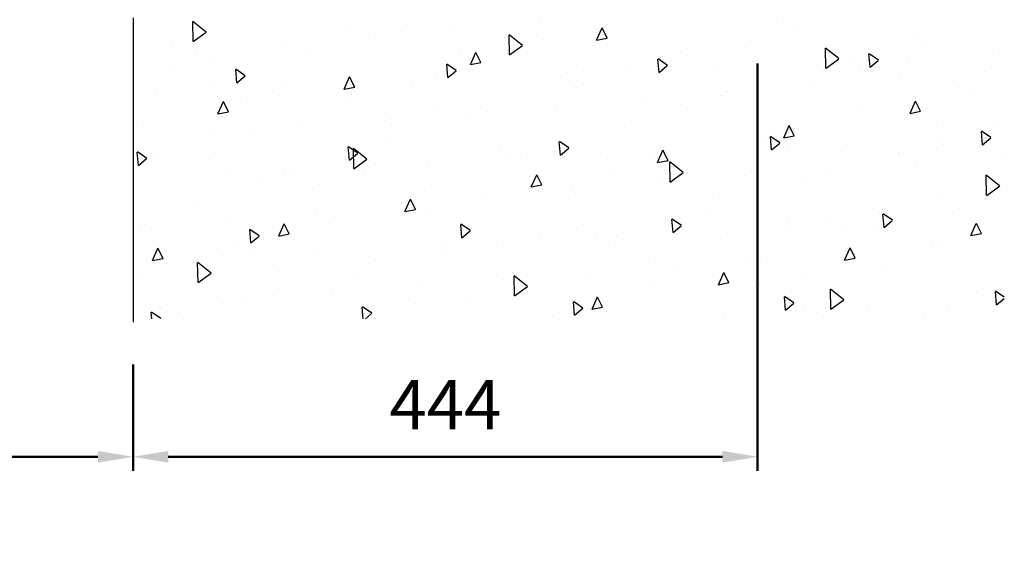
# Model space of a CAD drawing. Units: millimetres. Extents: x -39900 to 10350, y -25737 to 25906.
# Drawn here: x -12539 to -11839, y -22164 to -21775 of the extents above; entities that cross this region are included whole.
import ezdxf

# ---------------------------------------------------------------- set-up
doc = ezdxf.new("R2010")
doc.units = ezdxf.units.MM
doc.layers.add('AM_5', color=5, linetype='Continuous', lineweight=50)
doc.layers.add('AM_8', color=1, linetype='Continuous', lineweight=25)
doc.styles.get("Standard").update_dxf_attribs({"font": 'ISOCP.SHX'})
doc.dimstyles.new('STANDARD$0', dxfattribs={"dimtxt": 0.18, "dimasz": 0.18, "dimexe": 0.18, "dimexo": 0.0625, "dimgap": 0.09, "dimtad": 0, "dimtih": 1, "dimtoh": 1, "dimdec": 4, "dimzin": 0, "dimdsep": 46, "dimtxsty": 'Standard', "dimcen": 0.09, "dimadec": 0, "dimazin": 0, "dimtfac": 1, "dimtdec": 4, "dimtofl": 0, "dimtmove": 0, "dimatfit": 3, "dimfxl": 1, "dimtolj": 1, "dimtzin": 0, "dimarcsym": 0})

# ---------------------------------------------------------------- blocks, each defined once
blk = doc.blocks.new('*D34')
at = {"layer": 'AM_5', "transparency": 16777216}
for p, q in [((-13458.78, -22003.86), (-13458.78, -22095.74)), ((-12458.78, -22020.02), (-12458.78, -22095.74)), ((-12483.78, -22085.74), (-13433.78, -22085.74))]:
    blk.add_line(p, q, dxfattribs=at)
for points in [[(-13433.78, -22081.57), (-13433.78, -22089.9), (-13458.78, -22085.74)], [(-12483.78, -22081.57), (-12483.78, -22089.9), (-12458.78, -22085.74)]]:
    blk.add_solid(points, dxfattribs=at)
at = {"layer": 'Defpoints', "color": 0, "transparency": 16777216}
for p in [(-13458.78, -21973.86), (-12458.78, -21990.02), (-13458.78, -22085.74)]:
    blk.add_point(p, dxfattribs=at)
at = {"layer": 'AM_5', "color": 1, "transparency": 16777216, "insert": (-12958.78, -22052.99), "char_height": 35, "attachment_point": 5}
blk.add_mtext('Lichte Aufsatzelement OKD 1000', dxfattribs=at)
blk = doc.blocks.new('*D37')
at = {"layer": 'AM_5', "transparency": 16777216}
for p, q in [((-12014.78, -21805.98), (-12014.78, -22095.74)), ((-12458.78, -22020.02), (-12458.78, -22095.74)), ((-12433.78, -22085.74), (-12039.78, -22085.74))]:
    blk.add_line(p, q, dxfattribs=at)
for points in [[(-12433.78, -22081.57), (-12433.78, -22089.9), (-12458.78, -22085.74)], [(-12039.78, -22081.57), (-12039.78, -22089.9), (-12014.78, -22085.74)]]:
    blk.add_solid(points, dxfattribs=at)
at = {"layer": 'Defpoints', "color": 0, "transparency": 16777216}
for p in [(-12014.78, -21775.98), (-12458.78, -21990.02), (-12014.78, -22085.74)]:
    blk.add_point(p, dxfattribs=at)
at = {"layer": 'AM_5', "color": 1, "transparency": 16777216, "insert": (-12236.78, -22053.24), "char_height": 35, "attachment_point": 5}
blk.add_mtext('444', dxfattribs=at)

msp = doc.modelspace()

# ---------------------------------------------------------------- hatches: boundary and pattern name
at = {"layer": 'AM_8'}
h = msp.add_hatch(dxfattribs=at)
h.set_pattern_fill('AR-CONC', color=256, scale=0.5, angle=45, style=0)
h.set_pattern_definition([(95, (39877.816, -39078.124), (70.04733, 58.77669), [9.525, -104.775]), (40, (39877.82, -39078.12), (-80.00923, 55.08836), [7.62, -83.82029]), (145.45144, (39883.65, -39073.23), (-9.9619, 113.86505), [8.095, -89.04512]), (91.1842, (39859.86, -39060.16), (110.70512, 80.9767), [14.2875, -157.1625]), (141.63556, (39869.08, -39053.42), (-3.5433, 171.41338), [12.1425, -133.5678]), (36.18415, (39859.86, -39060.16), (-3.5433, 171.41338), [11.43, -125.72987]), (66, (39873.326, -39055.67), (89.75999, 17.44757), [9.525, -104.775]), (11, (39873.33, -39055.67), (-43.26996, 86.9706), [7.62, -83.82]), (116.45145, (39880.81, -39054.22), (46.49003, 104.41817), [8.095, -89.04497]), (82.5, (39877.816, -39078.124), (-28.802735, 30.986707), [0, -82.804, 0, -85.09, 0, -84.1375]), (52.5, (39877.816, -39078.124), (-11.794864, 59.0435), [0, -48.514, 0, -80.899, 0, -32.0675]), (12.5, (39857.79, -39098.15), (49.963932, 45.913098), [0, -31.75, 0, -99.06, 0, -131.445]), (2.5, (39848.81, -39107.13), (43.38195, 61.361196), [0, -41.275, 0, -65.786, 0, -93.345])])
h.paths.add_polyline_path([(-12458.783, -21987.526), (-11839.421, -21987.526), (-11839.421, -21773.48), (-12458.783, -21773.48)])

# ---------------------------------------------------------------- linework, layer by layer
msp.add_line((-12458.783, -21773.48), (-12458.783, -21990.021))

# ---------------------------------------------------------------- dimensions: what is measured, and where the dimension line sits
at = {"layer": 'AM_5'}
dim = msp.add_linear_dim(base=(-12014.783, -22085.737), p1=(-12458.783, -21990.021), p2=(-12014.783, -21775.975), dimstyle='STANDARD$0', override={"dimscale": 10, "dimtxt": 3.5, "dimasz": 2.5, "dimexe": 1, "dimexo": 3, "dimgap": 1.5, "dimtad": 1, "dimtih": 0, "dimtoh": 0, "dimdec": 0, "dimzin": 8, "dimcen": 0, "dimclrd": 256, "dimclre": 256, "dimclrt": 1, "dimazin": 2, "dimtp": 0.5, "dimtm": 0.5, "dimtfac": 0.71, "dimtdec": 2, "dimtofl": 1, "dimtolj": 0, "dimtzin": 8, "dimlwd": 65535, "dimlwe": 65535, "dimarcsym": 1}, dxfattribs=at)
dim.commit()
dim.dimension.update_dxf_attribs({"geometry": '*D37', "text_midpoint": (-12236.783, -22053.237)})
dim = msp.add_linear_dim(base=(-13458.783, -22085.737), p1=(-12458.783, -21990.021), p2=(-13458.783, -21973.864), angle=180, text='Lichte Aufsatzelement OKD <>', dimstyle='STANDARD$0', override={"dimscale": 10, "dimtxt": 3.5, "dimasz": 2.5, "dimexe": 1, "dimexo": 3, "dimgap": 1.5, "dimtad": 1, "dimtih": 0, "dimtoh": 0, "dimdec": 0, "dimzin": 8, "dimcen": 0, "dimclrd": 256, "dimclre": 256, "dimclrt": 1, "dimazin": 2, "dimtp": 0.5, "dimtm": 0.5, "dimtfac": 0.71, "dimtdec": 2, "dimtofl": 1, "dimtolj": 0, "dimtzin": 8, "dimlwd": 65535, "dimlwe": 65535, "dimarcsym": 1}, dxfattribs=at)
dim.commit()
dim.dimension.update_dxf_attribs({"geometry": '*D34', "text_midpoint": (-12958.783, -22085.737), "dimtype": 160})

doc.saveas('drawing.dxf')
